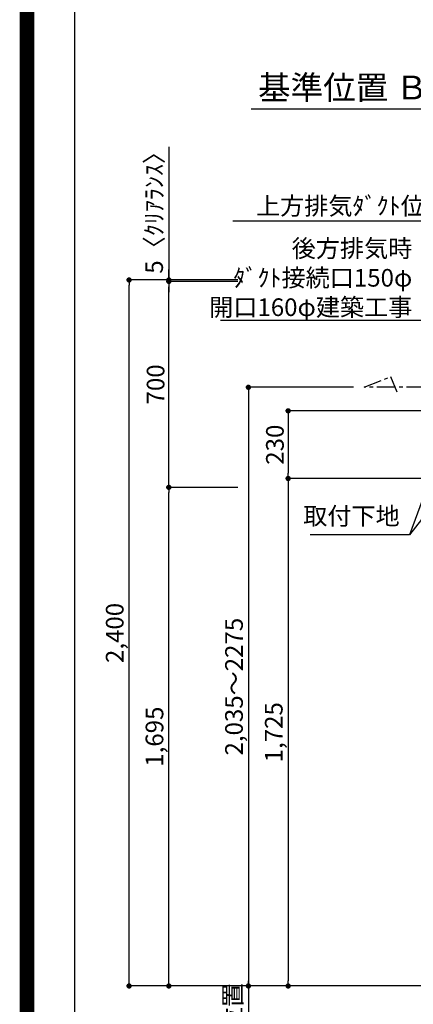
# Model space of a CAD drawing. Extents: x 0 to 26473, y -33073 to -24203.
# Drawn here: x 13949 to 15285, y -31087 to -27740 of the extents above; entities that cross this region are included whole.
import ezdxf

# ---------------------------------------------------------------- set-up
doc = ezdxf.new("R2010")
doc.units = 0
doc.header["$LTSCALE"] = 50
doc.header["$MEASUREMENT"] = 0
doc.linetypes.add('CENTER', pattern=[2, 1.25, -0.25, 0.25, -0.25])
doc.layers.get('0').update_dxf_attribs({"linetype": 'CONTINUOUS'})
doc.layers.get('DEFPOINTS').update_dxf_attribs({"color": 146, "linetype": 'CONTINUOUS'})
for name, color, linetype in [('150-機器', 8, 'CONTINUOUS'), ('160-文字', 254, 'CONTINUOUS'), ('166-寸法B', 11, 'CONTINUOUS'), ('190-図面外枠', 5, 'CONTINUOUS')]:
    doc.layers.add(name, color=color, linetype=linetype)
doc.styles.add('KH001', font='txt')
doc.dimstyles.new('KH1xx030', dxfattribs={"dimscale": 30, "dimtxt": 2, "dimasz": 0.6, "dimexe": 0.3, "dimexo": 1.2, "dimgap": 0.5, "dimtad": 3, "dimdec": 1, "dimdsep": 46, "dimlunit": 6, "dimtxsty": 'KH001', "dimblk": 'DOT', "dimcen": 1, "dimdle": 1, "dimclrd": 256, "dimclre": 256, "dimclrt": 256, "dimadec": 0, "dimazin": 0, "dimtfac": 1, "dimtdec": 1, "dimtix": 1, "dimtmove": 2, "dimatfit": 3, "dimldrblk": 'CLOSEDBLANK', "dimfxl": 1, "dimtolj": 1, "dimtzin": 0, "dimlwd": -1, "dimlwe": -1, "dimarcsym": 0})

# ---------------------------------------------------------------- blocks, each defined once
blk = doc.blocks.new('A$C5D946DDC')
at = {"layer": '190-図面外枠'}
blk.add_line((271, 350.7), (271, 14349.3), dxfattribs=at)
at = {"layer": 'DEFPOINTS'}
blk.add_lwpolyline([(0, 0), (20790, 0), (20790, 14700), (0, 14700)], close=True, dxfattribs=at)
blk = doc.blocks.new('*D56')
at = {"layer": '166-寸法B', "transparency": 16777216}
for p, q in [((15349.3, -28043.8), (14735.2, -28043.8)), ((15454.3, -28039.1), (15454.3, -28046.8))]:
    blk.add_line(p, q, dxfattribs=at)
blk.add_solid([(15349.3, -28026.3), (15349.3, -28061.3), (15454.3, -28043.8)], dxfattribs=at)
at = {"layer": 'DEFPOINTS', "color": 0, "transparency": 16777216}
for p in [(15454.3, -28009.1), (14744.2, -28043.8), (14744.2, -28044.3)]:
    blk.add_point(p, dxfattribs=at)
at = {"layer": '166-寸法B', "transparency": 16777216, "insert": (15046.8, -27970.9), "char_height": 81, "attachment_point": 5, "style": 'KH001'}
blk.add_mtext('\\A1;基準位置 Ｂ', dxfattribs=at)
blk = doc.blocks.new('_ClosedBlank')
at = {"color": 0, "linetype": 'ByBlock', "lineweight": -2}
for p, q in [((-1, 0.167), (0, 0)), ((-1, 0.167), (-1, -0.167)), ((0, 0), (-1, -0.167))]:
    blk.add_line(p, q, dxfattribs=at)
blk = doc.blocks.new('_None')
blk = doc.blocks.new('*D222')
at = {"layer": '166-寸法B', "transparency": 16777216}
for p, q in [((15454.3, -28583.9), (15454.3, -28415.9)), ((15484.3, -28424.9), (14672.7, -28424.9))]:
    blk.add_line(p, q, dxfattribs=at)
at = {"layer": 'DEFPOINTS', "color": 0, "transparency": 16777216}
for p in [(14702.7, -28424.9), (14702.7, -28456.1), (15454.3, -28619.9)]:
    blk.add_point(p, dxfattribs=at)
at = {"layer": '166-寸法B', "transparency": 16777216, "insert": (15078.5, -28373.2), "char_height": 60, "attachment_point": 5, "style": 'KH001'}
blk.add_mtext('\\A1;上方排気ﾀﾞｸﾄ位置', dxfattribs=at)
blk = doc.blocks.new('_Dot')
at = {"color": 0, "linetype": 'ByBlock', "lineweight": -2}
blk.add_line((-0.5, 0), (-1, 0), dxfattribs=at)
at = {"color": 0, "linetype": 'ByBlock', "const_width": 0.5}
blk.add_lwpolyline([(-0.25, 0, 1), (0.25, 0, 1)], format="xyb", close=True, dxfattribs=at)
blk = doc.blocks.new('*D223')
at = {"layer": '166-寸法B', "transparency": 16777216}
for p, q in [((15388.3, -29069.9), (14851.3, -29069.9)), ((14860.3, -29087.9), (14860.3, -29281.9)), ((15388.3, -29299.9), (14851.3, -29299.9))]:
    blk.add_line(p, q, dxfattribs=at)
at = {"layer": 'DEFPOINTS', "color": 0, "transparency": 16777216}
for p in [(15424.3, -29069.9), (14860.3, -29299.9), (15424.3, -29299.9)]:
    blk.add_point(p, dxfattribs=at)
at = {"layer": '166-寸法B', "transparency": 16777216, "xscale": 18, "yscale": 18, "zscale": 18}
for p, rotation in [((14860.3, -29069.9), 90), ((14860.3, -29299.9), 270)]:
    blk.add_blockref('_Dot', p, dxfattribs=dict(at, rotation=rotation))
at = {"layer": '166-寸法B', "transparency": 16777216, "insert": (14815.3, -29184.9), "char_height": 60, "attachment_point": 5, "rotation": 90, "style": 'KH001'}
blk.add_mtext('\\A1;230', dxfattribs=at)
blk = doc.blocks.new('*D224')
at = {"layer": '166-寸法B', "transparency": 16777216}
for p, q in [((15388.3, -29299.9), (14851.3, -29299.9)), ((14860.3, -29317.9), (14860.3, -31006.9)), ((15403.3, -31024.9), (14851.3, -31024.9))]:
    blk.add_line(p, q, dxfattribs=at)
at = {"layer": 'DEFPOINTS', "color": 0, "transparency": 16777216}
for p in [(15424.3, -29299.9), (14860.3, -31024.9), (15439.3, -31024.9)]:
    blk.add_point(p, dxfattribs=at)
at = {"layer": '166-寸法B', "transparency": 16777216, "xscale": 18, "yscale": 18, "zscale": 18}
for p, rotation in [((14860.3, -29299.9), 90), ((14860.3, -31024.9), 270)]:
    blk.add_blockref('_Dot', p, dxfattribs=dict(at, rotation=rotation))
at = {"layer": '166-寸法B', "transparency": 16777216, "insert": (14811.5, -30162.4), "char_height": 60, "attachment_point": 5, "rotation": 90, "style": 'KH001'}
blk.add_mtext('\\A1;1,725', dxfattribs=at)
blk = doc.blocks.new('*D226')
at = {"layer": '166-寸法B', "transparency": 16777216}
for p, q in [((15082.1, -28989.9), (14716.3, -28989.9)), ((14725.3, -29007.9), (14725.3, -31006.9)), ((15418.3, -31024.9), (14716.3, -31024.9))]:
    blk.add_line(p, q, dxfattribs=at)
at = {"layer": 'DEFPOINTS', "color": 0, "transparency": 16777216}
for p in [(15118.1, -28989.9), (14725.3, -31024.9), (15454.3, -31024.9)]:
    blk.add_point(p, dxfattribs=at)
at = {"layer": '166-寸法B', "transparency": 16777216, "xscale": 18, "yscale": 18, "zscale": 18}
for p, rotation in [((14725.3, -28989.9), 90), ((14725.3, -31024.9), 270)]:
    blk.add_blockref('_Dot', p, dxfattribs=dict(at, rotation=rotation))
at = {"layer": '166-寸法B', "transparency": 16777216, "insert": (14676.5, -30007.4), "char_height": 60, "attachment_point": 5, "rotation": 90, "style": 'KH001'}
blk.add_mtext('\\A1;2,035～2275', dxfattribs=at)
blk = doc.blocks.new('*D227')
at = {"layer": '166-寸法B', "transparency": 16777216}
for p, q in [((15434.3, -31024.9), (14716.3, -31024.9)), ((14725.3, -30994.9), (14725.3, -31666.5))]:
    blk.add_line(p, q, dxfattribs=at)
at = {"layer": 'DEFPOINTS', "color": 0, "transparency": 16777216}
for p in [(15470.3, -31024.9), (14725.3, -31636.5), (15556.6, -31636.5)]:
    blk.add_point(p, dxfattribs=at)
at = {"layer": '166-寸法B', "transparency": 16777216, "insert": (14672.5, -31342.9), "char_height": 60, "attachment_point": 5, "rotation": 90, "style": 'KH001'}
blk.add_mtext('\\A1;後方排気ﾀﾞｸﾄ位置', dxfattribs=at)
blk = doc.blocks.new('*D231')
at = {"layer": '166-寸法B', "transparency": 16777216}
for p, q in [((14689.3, -28624.9), (14311.3, -28624.9)), ((14320.3, -31006.9), (14320.3, -28642.9)), ((14897.8, -31024.9), (14311.3, -31024.9))]:
    blk.add_line(p, q, dxfattribs=at)
at = {"layer": 'DEFPOINTS', "color": 0, "transparency": 16777216}
for p in [(14320.3, -28624.9), (14725.3, -28624.9), (14933.8, -31024.9)]:
    blk.add_point(p, dxfattribs=at)
at = {"layer": '166-寸法B', "transparency": 16777216, "xscale": 18, "yscale": 18, "zscale": 18}
for p, rotation in [((14320.3, -28624.9), 90), ((14320.3, -31024.9), 270)]:
    blk.add_blockref('_Dot', p, dxfattribs=dict(at, rotation=rotation))
at = {"layer": '166-寸法B', "transparency": 16777216, "insert": (14271.5, -29824.9), "char_height": 60, "attachment_point": 5, "rotation": 90, "style": 'KH001'}
blk.add_mtext('\\A1;2,400', dxfattribs=at)
blk = doc.blocks.new('*D232')
at = {"layer": '166-寸法B', "transparency": 16777216}
for p, q in [((14455.3, -28172), (14455.3, -28624.9)), ((14455.3, -28606.9), (14455.3, -28588.9)), ((14689.3, -28624.9), (14446.3, -28624.9)), ((14689.3, -28629.9), (14446.3, -28629.9)), ((14455.3, -28629.9), (14455.3, -28624.9)), ((14455.3, -28629.9), (14455.3, -28624.9)), ((14455.3, -28647.9), (14455.3, -28665.9))]:
    blk.add_line(p, q, dxfattribs=at)
at = {"layer": 'DEFPOINTS', "color": 0, "transparency": 16777216}
for p in [(14455.3, -28624.9), (14725.3, -28624.9), (14725.3, -28629.9)]:
    blk.add_point(p, dxfattribs=at)
at = {"layer": '166-寸法B', "transparency": 16777216, "xscale": 18, "yscale": 18, "zscale": 18}
for p, rotation in [((14455.3, -28624.9), 270), ((14455.3, -28629.9), 90)]:
    blk.add_blockref('_Dot', p, dxfattribs=dict(at, rotation=rotation))
at = {"layer": '166-寸法B', "transparency": 16777216, "insert": (14405.3, -28376.4), "char_height": 60, "attachment_point": 5, "rotation": 90, "style": 'KH001'}
blk.add_mtext('\\A1;5〈ｸﾘｱﾗﾝｽ〉', dxfattribs=at)
blk = doc.blocks.new('*D233')
at = {"layer": '166-寸法B', "transparency": 16777216}
for p, q in [((14689.3, -29329.9), (14446.3, -29329.9)), ((14455.3, -31006.9), (14455.3, -29347.9)), ((14910.6, -31024.9), (14446.3, -31024.9))]:
    blk.add_line(p, q, dxfattribs=at)
at = {"layer": 'DEFPOINTS', "color": 0, "transparency": 16777216}
for p in [(14455.3, -29329.9), (14725.3, -29329.9), (14946.6, -31024.9)]:
    blk.add_point(p, dxfattribs=at)
at = {"layer": '166-寸法B', "transparency": 16777216, "xscale": 18, "yscale": 18, "zscale": 18}
for p, rotation in [((14455.3, -29329.9), 90), ((14455.3, -31024.9), 270)]:
    blk.add_blockref('_Dot', p, dxfattribs=dict(at, rotation=rotation))
at = {"layer": '166-寸法B', "transparency": 16777216, "insert": (14406.5, -30177.4), "char_height": 60, "attachment_point": 5, "rotation": 90, "style": 'KH001'}
blk.add_mtext('\\A1;1,695', dxfattribs=at)
blk = doc.blocks.new('*D234')
at = {"layer": '166-寸法B', "transparency": 16777216}
for p, q in [((14689.3, -28629.9), (14446.3, -28629.9)), ((14455.3, -29311.9), (14455.3, -28647.9)), ((14689.3, -29329.9), (14446.3, -29329.9))]:
    blk.add_line(p, q, dxfattribs=at)
at = {"layer": 'DEFPOINTS', "color": 0, "transparency": 16777216}
for p in [(14455.3, -28629.9), (14725.3, -28629.9), (14725.3, -29329.9)]:
    blk.add_point(p, dxfattribs=at)
at = {"layer": '166-寸法B', "transparency": 16777216, "xscale": 18, "yscale": 18, "zscale": 18}
for p, rotation in [((14455.3, -28629.9), 90), ((14455.3, -29329.9), 270)]:
    blk.add_blockref('_Dot', p, dxfattribs=dict(at, rotation=rotation))
at = {"layer": '166-寸法B', "transparency": 16777216, "insert": (14410.3, -28979.9), "char_height": 60, "attachment_point": 5, "rotation": 90, "style": 'KH001'}
blk.add_mtext('\\A1;700', dxfattribs=at)

msp = doc.modelspace()

# ---------------------------------------------------------------- linework, layer by layer
at = {"layer": '150-機器', "linetype": 'CENTER'}
msp.add_lwpolyline([(15624.34, -28989.89), (15118.06, -28989.89), (15207.96, -28953.52), (15229.18, -29004.7)], dxfattribs=at)
at = {"layer": 'DEFPOINTS', "color": 1, "const_width": 50}
msp.add_lwpolyline([(13973.99, -33048.03), (26447.97, -33048.03), (26447.97, -24228.03), (13973.99, -24228.03)], close=True, dxfattribs=at)

# ---------------------------------------------------------------- block references
at = {"layer": '190-図面外枠', "xscale": 0.599999999976717, "yscale": 0.599999999976717, "zscale": 0.599999999976717}
msp.add_blockref('A$C5D946DDC', (13973.99, -33060), dxfattribs=at)

# ---------------------------------------------------------------- texts
at = {"layer": '160-文字', "char_height": 60, "attachment_point": 9, "style": 'KH001'}
for s, insert in [('\\A1;\\P後方排気時\\Pﾀﾞｸﾄ接続口150φ\\P開口160φ建築工事', (15281.8, -28747.59)), ('取付下地', (15238.92, -29475.99))]:
    msp.add_mtext(s, dxfattribs=dict(at, insert=insert))

# ---------------------------------------------------------------- dimensions: what is measured, and where the dimension line sits
at = {"layer": '166-寸法B'}
dim = msp.add_linear_dim(base=(14744.2, -28043.8), p1=(15454.34, -28009.11), p2=(14744.2, -28044.32), text='基準位置 Ｂ', dimstyle='KH1xx030', override={"dimtxt": 2.7, "dimasz": 3.5, "dimexe": 0.1, "dimexo": 1, "dimblk2": 'None', "dimsah": 1, "dimdle": 0.3, "dimse2": 1}, dxfattribs=at)
dim.commit()
dim.dimension.update_dxf_attribs({"geometry": '*D56', "text_midpoint": (15046.77, -27970.92), "dimtype": 128})
for base, p1, p2, text, override, picture, middle in [((14455.34, -28624.89), (14725.34, -28629.89), (14725.34, -28624.89), '<>〈ｸﾘｱﾗﾝｽ〉', {"dimtmove": 1}, '*D232', (14436.64, -28376.45)), ((14725.34, -31636.52), (15470.34, -31024.89), (15556.57, -31636.52), '後方排気ﾀﾞｸﾄ位置', {"dimblk1": 'None', "dimblk2": 'None', "dimsah": 1, "dimse2": 1}, '*D227', (14672.46, -31342.86))]:
    dim = msp.add_linear_dim(base=base, p1=p1, p2=p2, angle=90, text=text, dimstyle='KH1xx030', override=override, dxfattribs=at)
    dim.commit()
    dim.dimension.update_dxf_attribs({"geometry": picture, "text_midpoint": middle, "dimtype": 128})
dim = msp.add_linear_dim(base=(14702.66, -28424.89), p1=(15454.34, -28619.89), p2=(14702.66, -28456.12), text='上方排気ﾀﾞｸﾄ位置', dimstyle='KH1xx030', override={"dimblk1": 'None', "dimblk2": 'None', "dimsah": 1, "dimse2": 1}, dxfattribs=at)
dim.commit()
dim.dimension.update_dxf_attribs({"geometry": '*D222', "text_midpoint": (15078.5, -28373.18)})
for base, p1, p2, picture, middle in [((14320.34, -28624.89), (14933.8, -31024.89), (14725.34, -28624.89), '*D231', (14271.53, -29824.89)), ((14860.34, -29299.89), (15424.34, -29069.89), (15424.34, -29299.89), '*D223', (14815.34, -29184.89)), ((14455.34, -29329.89), (14946.64, -31024.89), (14725.34, -29329.89), '*D233', (14406.53, -30177.39))]:
    dim = msp.add_linear_dim(base=base, p1=p1, p2=p2, angle=90, dimstyle='KH1xx030', dxfattribs=at)
    dim.commit()
    dim.dimension.update_dxf_attribs({"geometry": picture, "text_midpoint": middle})
for base, p1, p2, override, picture, middle in [((14455.34, -28629.89), (14725.34, -29329.89), (14725.34, -28629.89), {"dimpost": ''}, '*D234', (14410.34, -28979.89)), ((14725.34, -31024.89), (15118.06, -28989.89), (15454.34, -31024.89), {"dimpost": '～2275'}, '*D226', (14676.53, -30007.39)), ((14860.34, -31024.89), (15424.34, -29299.89), (15439.34, -31024.89), {"dimpost": ''}, '*D224', (14811.53, -30162.39))]:
    dim = msp.add_linear_dim(base=base, p1=p1, p2=p2, angle=90, dimstyle='KH1xx030', override=override, dxfattribs=at)
    dim.commit()
    dim.dimension.update_dxf_attribs({"geometry": picture, "text_midpoint": middle})

# ---------------------------------------------------------------- leaders
at = {"layer": '160-文字', "annotation_type": 0, "has_hookline": 1, "hookline_direction": 1}
for points, text_width in [([(15396.57, -28989.89), (15314.8, -28762.59), (15296.8, -28762.59)], 650.86), ([(15443.31, -29272.28), (15271.92, -29490.99), (15253.92, -29490.99)], 303.96)]:
    msp.add_leader(points, dimstyle='KH1xx030', override={"dimgap": 0.5, "dimtad": 1}, dxfattribs=dict(at, text_width=text_width))
at = {"layer": '160-文字'}
msp.add_leader([(15427.16, -29069.89), (15271.92, -29490.99)], dimstyle='KH1xx030', override={"dimgap": 0.5, "dimtad": 1}, dxfattribs=at)

doc.saveas('drawing.dxf')
